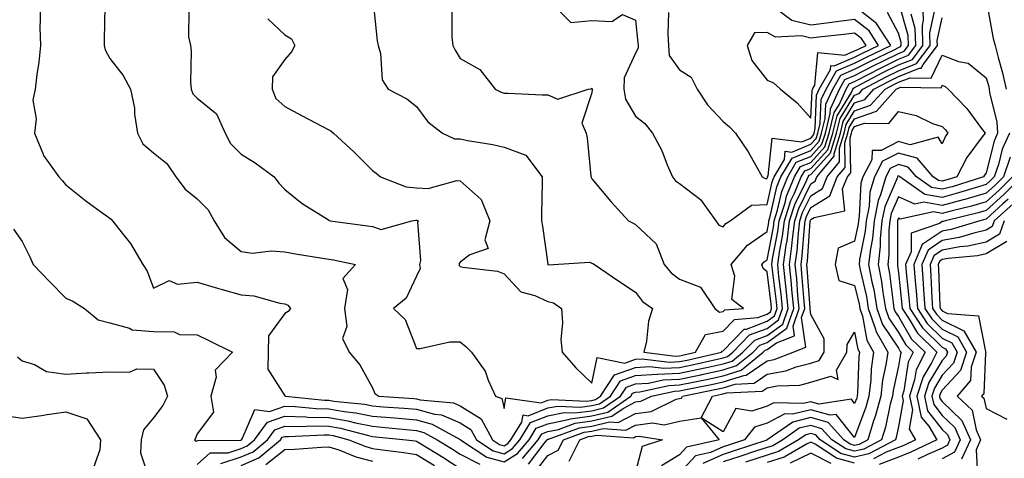
# Model space of a CAD drawing. Units: inches. Extents: x 1010723 to 1013363, y 7245098 to 7247738.
# Drawn here: x 1011298 to 1011522, y 7245588 to 7245688 of the extents above; entities that cross this region are included whole.
import ezdxf

# ---------------------------------------------------------------- set-up
doc = ezdxf.new("R2010")
doc.units = ezdxf.units.IN
doc.header["$MEASUREMENT"] = 0
doc.layers.add('Contour_10107245', color=7, linetype='Continuous', true_color=0x245687)

msp = doc.modelspace()

# ---------------------------------------------------------------- linework, layer by layer
at = {"layer": 'Contour_10107245'}
for points in [[(1011302.11, 7245691.92, 2941), (1011302.22, 7245687.75, 2941), (1011302.12, 7245685.99, 2941), (1011302.25, 7245681.92, 2941), (1011301.88, 7245678.09, 2941), (1011301.42, 7245675.29, 2941), (1011301.04, 7245671.92, 2941), (1011300.53, 7245669.44, 2941), (1011301.28, 7245665.15, 2941), (1011300.93, 7245661.92, 2941), (1011302.85, 7245657.12, 2941), (1011302.92, 7245656.79, 2941), (1011306.43, 7245651.92, 2941), (1011307.2, 7245651.07, 2941), (1011308.05, 7245650.09, 2941), (1011312.58, 7245646.45, 2941), (1011315.93, 7245644.04, 2941), (1011318.05, 7245642.49, 2941), (1011318.38, 7245642.25, 2941), (1011318.71, 7245641.92, 2941), (1011320.87, 7245639.1, 2941), (1011322.81, 7245636.68, 2941), (1011325.63, 7245631.92, 2941), (1011326.57, 7245630.44, 2941), (1011328.05, 7245626.55, 2941), (1011331.66, 7245628.31, 2941), (1011333.55, 7245627.42, 2941), (1011338.05, 7245627.89, 2941), (1011342.64, 7245626.51, 2941), (1011343.75, 7245626.22, 2941), (1011348.05, 7245625.01, 2941), (1011350.93, 7245624.8, 2941), (1011356.88, 7245623.09, 2941), (1011358.05, 7245622.97, 2941), (1011358.74, 7245622.61, 2941), (1011359.35, 7245621.92, 2941), (1011358.78, 7245621.19, 2941), (1011358.05, 7245620.72, 2941), (1011354.3, 7245615.67, 2941), (1011354.19, 7245611.92, 2941), (1011354.16, 7245608.03, 2941), (1011358.05, 7245602, 2941), (1011358.1, 7245601.97, 2941), (1011358.14, 7245601.92, 2941), (1011367.1, 7245600.97, 2941), (1011368.05, 7245600.94, 2941), (1011369.22, 7245600.75, 2941), (1011376.18, 7245600.05, 2941), (1011378.05, 7245599.68, 2941), (1011380.49, 7245599.48, 2941), (1011385.27, 7245599.14, 2941), (1011388.05, 7245598.89, 2941), (1011392.17, 7245597.8, 2941), (1011393.78, 7245597.65, 2941), (1011398.05, 7245595.83, 2941), (1011400.44, 7245594.31, 2941), (1011401.73, 7245591.92, 2941), (1011405.57, 7245589.44, 2941), (1011408.05, 7245588.73, 2941), (1011410.01, 7245589.96, 2941), (1011411.65, 7245591.92, 2941), (1011414.11, 7245595.86, 2941), (1011418.05, 7245597.4, 2941), (1011421.8, 7245598.17, 2941), (1011424.18, 7245598.05, 2941), (1011428.05, 7245598.57, 2941), (1011430.77, 7245599.2, 2941), (1011434.65, 7245601.92, 2941), (1011436, 7245603.97, 2941), (1011438.05, 7245604.7, 2941), (1011441.01, 7245604.88, 2941), (1011444.36, 7245605.61, 2941), (1011448.05, 7245605.77, 2941), (1011452.92, 7245606.79, 2941), (1011453.14, 7245606.83, 2941), (1011458.05, 7245607.9, 2941), (1011461.12, 7245608.85, 2941), (1011464.88, 7245611.92, 2941), (1011466.45, 7245613.52, 2941), (1011468.05, 7245614.13, 2941), (1011472.57, 7245617.4, 2941), (1011474.14, 7245621.92, 2941), (1011473.71, 7245626.26, 2941), (1011473.62, 7245627.49, 2941), (1011473.15, 7245631.92, 2941), (1011473.75, 7245636.22, 2941), (1011473.87, 7245637.74, 2941), (1011474.4, 7245641.92, 2941), (1011475.28, 7245644.69, 2941), (1011478.05, 7245650.31, 2941), (1011479.04, 7245650.93, 2941), (1011479.44, 7245651.92, 2941), (1011483.35, 7245656.62, 2941), (1011483.34, 7245657.21, 2941), (1011484.79, 7245661.92, 2941), (1011485.45, 7245664.52, 2941), (1011488.05, 7245668.79, 2941), (1011490.37, 7245669.6, 2941), (1011492.46, 7245671.92, 2941), (1011496.11, 7245673.86, 2941), (1011498.05, 7245674.83, 2941), (1011502.84, 7245676.71, 2941), (1011503.26, 7245676.71, 2941), (1011503.67, 7245677.54, 2941), (1011506.94, 7245681.92, 2941), (1011506.91, 7245683.06, 2941), (1011508.05, 7245688.21, 2941)], [(1011336.1, 7245689.97, 2943), (1011336.07, 7245683.9, 2943), (1011336.48, 7245681.92, 2943), (1011336.65, 7245680.52, 2943), (1011336.47, 7245673.5, 2943), (1011336.62, 7245671.92, 2943), (1011337, 7245670.87, 2943), (1011338.05, 7245669.85, 2943), (1011342.42, 7245666.3, 2943), (1011344.38, 7245661.92, 2943), (1011345.66, 7245659.53, 2943), (1011348.05, 7245657.08, 2943), (1011351.25, 7245655.12, 2943), (1011355.57, 7245651.92, 2943), (1011356.62, 7245650.49, 2943), (1011358.05, 7245649, 2943), (1011362, 7245645.87, 2943), (1011367.72, 7245642.25, 2943), (1011368.05, 7245642.03, 2943), (1011368.11, 7245641.98, 2943), (1011368.35, 7245641.92, 2943), (1011376.9, 7245640.77, 2943), (1011378.05, 7245640.56, 2943), (1011380.04, 7245639.93, 2943), (1011386.97, 7245641.92, 2943), (1011387.91, 7245642.06, 2943), (1011388.05, 7245642.05, 2943), (1011388.17, 7245642.04, 2943), (1011388.45, 7245641.92, 2943), (1011388.29, 7245641.68, 2943), (1011388.97, 7245632.84, 2943), (1011388.73, 7245631.92, 2943), (1011388.92, 7245631.05, 2943), (1011388.05, 7245629.28, 2943), (1011385.73, 7245624.24, 2943), (1011382.84, 7245621.92, 2943), (1011385.51, 7245619.38, 2943), (1011388.05, 7245612.75, 2943), (1011388.88, 7245612.75, 2943), (1011395.67, 7245614.3, 2943), (1011398.05, 7245614.3, 2943), (1011399.32, 7245613.19, 2943), (1011400.65, 7245611.92, 2943), (1011403.73, 7245607.6, 2943), (1011404.41, 7245605.56, 2943), (1011406.06, 7245601.92, 2943), (1011407.52, 7245601.39, 2943), (1011408.05, 7245599.11, 2943), (1011408.47, 7245601.5, 2943), (1011416.49, 7245600.36, 2943), (1011418.05, 7245600.96, 2943), (1011418.84, 7245601.13, 2943), (1011426.87, 7245600.74, 2943), (1011428.05, 7245600.89, 2943), (1011428.88, 7245601.09, 2943), (1011430.07, 7245601.92, 2943), (1011433.24, 7245606.73, 2943), (1011438.05, 7245608.45, 2943), (1011441.33, 7245608.64, 2943), (1011444.41, 7245608.28, 2943), (1011448.05, 7245608.42, 2943), (1011450.94, 7245609.03, 2943), (1011456.41, 7245610.28, 2943), (1011458.05, 7245610.63, 2943), (1011459.03, 7245610.94, 2943), (1011460.23, 7245611.92, 2943), (1011464.09, 7245615.88, 2943), (1011468.05, 7245617.36, 2943), (1011470.7, 7245619.27, 2943), (1011471.61, 7245621.92, 2943), (1011471.29, 7245625.16, 2943), (1011470.77, 7245629.2, 2943), (1011470.49, 7245631.92, 2943), (1011470.89, 7245634.76, 2943), (1011471.59, 7245638.38, 2943), (1011472.03, 7245641.92, 2943), (1011473.48, 7245646.49, 2943), (1011474.33, 7245648.2, 2943), (1011475.88, 7245651.92, 2943), (1011476.68, 7245653.29, 2943), (1011478.05, 7245653.85, 2943), (1011481.9, 7245658.07, 2943), (1011483.07, 7245661.92, 2943), (1011484.09, 7245665.88, 2943), (1011487.33, 7245671.2, 2943), (1011487.66, 7245671.92, 2943), (1011487.8, 7245672.17, 2943), (1011488.05, 7245672.28, 2943), (1011488.79, 7245672.66, 2943), (1011494.34, 7245675.63, 2943), (1011498.05, 7245677.46, 2943), (1011501.25, 7245678.72, 2943), (1011503.64, 7245681.92, 2943), (1011503.52, 7245686.45, 2943), (1011503.79, 7245687.66, 2943), (1011503.6, 7245691.92, 2943)], [(1011378.19, 7245691.78, 2945), (1011379.06, 7245682.93, 2945), (1011379.31, 7245681.92, 2945), (1011379.88, 7245680.09, 2945), (1011380.21, 7245674.08, 2945), (1011381.62, 7245671.92, 2945), (1011385.85, 7245669.72, 2945), (1011388.05, 7245667.96, 2945), (1011390.64, 7245664.51, 2945), (1011394, 7245661.92, 2945), (1011396.76, 7245660.63, 2945), (1011398.05, 7245660.59, 2945), (1011399.73, 7245660.24, 2945), (1011405.45, 7245659.32, 2945), (1011408.05, 7245658.73, 2945), (1011413, 7245656.87, 2945), (1011416.73, 7245651.92, 2945), (1011416.76, 7245650.63, 2945), (1011416.57, 7245643.4, 2945), (1011416.59, 7245641.92, 2945), (1011416.82, 7245640.69, 2945), (1011418, 7245631.97, 2945), (1011418.01, 7245631.92, 2945), (1011418.03, 7245631.9, 2945), (1011418.05, 7245631.89, 2945), (1011418.09, 7245631.88, 2945), (1011419.36, 7245631.92, 2945), (1011427.51, 7245632.46, 2945), (1011428.05, 7245632.25, 2945), (1011428.27, 7245632.14, 2945), (1011428.67, 7245631.92, 2945), (1011434.23, 7245628.1, 2945), (1011438.05, 7245625.61, 2945), (1011439.65, 7245623.52, 2945), (1011441.95, 7245621.92, 2945), (1011440.99, 7245618.98, 2945), (1011440.53, 7245614.4, 2945), (1011439.95, 7245611.92, 2945), (1011447.18, 7245611.05, 2945), (1011448.05, 7245611.09, 2945), (1011448.73, 7245611.24, 2945), (1011451.76, 7245611.92, 2945), (1011454.05, 7245615.92, 2945), (1011458.05, 7245616.71, 2945), (1011460.6, 7245619.37, 2945), (1011465.93, 7245619.8, 2945), (1011468.05, 7245620.59, 2945), (1011468.82, 7245621.15, 2945), (1011469.09, 7245621.92, 2945), (1011469, 7245622.87, 2945), (1011468.05, 7245630.22, 2945), (1011467.15, 7245631.02, 2945), (1011466.87, 7245631.92, 2945), (1011467.42, 7245632.55, 2945), (1011468.05, 7245633, 2945), (1011469.5, 7245640.47, 2945), (1011469.67, 7245641.92, 2945), (1011470.43, 7245644.3, 2945), (1011471.4, 7245648.57, 2945), (1011472.79, 7245651.92, 2945), (1011474.73, 7245655.24, 2945), (1011478.05, 7245656.6, 2945), (1011480.58, 7245659.39, 2945), (1011481.36, 7245661.92, 2945), (1011482.49, 7245666.36, 2945), (1011482.54, 7245667.43, 2945), (1011484.58, 7245671.92, 2945), (1011485.84, 7245674.13, 2945), (1011488.05, 7245675.06, 2945), (1011492.55, 7245677.42, 2945), (1011494.45, 7245678.32, 2945), (1011498.05, 7245680.09, 2945), (1011499.36, 7245680.61, 2945), (1011500.34, 7245681.92, 2945), (1011500.29, 7245684.16, 2945), (1011498.05, 7245691.91, 2945)], [(1011418.58, 7245691.92, 2947), (1011423.26, 7245687.13, 2947), (1011428.05, 7245687.6, 2947), (1011432.64, 7245687.33, 2947), (1011435.1, 7245688.97, 2947), (1011438.05, 7245687.67, 2947), (1011438.6, 7245682.47, 2947), (1011438.62, 7245681.92, 2947), (1011438.66, 7245681.31, 2947), (1011438.05, 7245680.11, 2947), (1011435.42, 7245674.55, 2947), (1011435.37, 7245671.92, 2947), (1011435.77, 7245669.64, 2947), (1011438.05, 7245665.74, 2947), (1011440.19, 7245664.06, 2947), (1011441.93, 7245661.92, 2947), (1011444.05, 7245657.92, 2947), (1011445.3, 7245654.67, 2947), (1011446.5, 7245651.92, 2947), (1011447.16, 7245651.03, 2947), (1011448.05, 7245650.38, 2947), (1011452.89, 7245646.76, 2947), (1011456.37, 7245641.92, 2947), (1011457.02, 7245640.89, 2947), (1011458.05, 7245640.52, 2947), (1011458.67, 7245641.3, 2947), (1011459.67, 7245641.92, 2947), (1011464.5, 7245645.47, 2947), (1011468.05, 7245645.61, 2947), (1011469.21, 7245650.76, 2947), (1011469.7, 7245651.92, 2947), (1011472.03, 7245655.9, 2947), (1011472.22, 7245657.75, 2947), (1011473.68, 7245657.55, 2947), (1011478.05, 7245659.35, 2947), (1011479.27, 7245660.7, 2947), (1011479.65, 7245661.92, 2947), (1011480.2, 7245664.07, 2947), (1011480.43, 7245669.54, 2947), (1011481.52, 7245671.92, 2947), (1011483.89, 7245676.08, 2947), (1011488.05, 7245677.86, 2947), (1011490.73, 7245679.24, 2947), (1011496.32, 7245681.92, 2947), (1011493.04, 7245686.91, 2947), (1011488.05, 7245690.9, 2947)], [(1011518.1, 7245691.87, 2941), (1011519.62, 7245683.49, 2941), (1011520.15, 7245681.92, 2941), (1011520.81, 7245679.16, 2941), (1011521.81, 7245675.68, 2941), (1011522.61, 7245671.92, 2941)], [(1011316.94, 7245690.81, 2942), (1011316.78, 7245683.19, 2942), (1011316.81, 7245681.92, 2942), (1011317.01, 7245680.88, 2942), (1011318.05, 7245678.89, 2942), (1011321.14, 7245675.01, 2942), (1011322.79, 7245671.92, 2942), (1011323.69, 7245667.56, 2942), (1011323.71, 7245666.26, 2942), (1011324.37, 7245661.92, 2942), (1011325.6, 7245659.47, 2942), (1011328.05, 7245657.39, 2942), (1011331.1, 7245654.97, 2942), (1011333.12, 7245651.92, 2942), (1011335.26, 7245649.13, 2942), (1011338.05, 7245646.9, 2942), (1011340.53, 7245644.4, 2942), (1011341.92, 7245641.92, 2942), (1011344.25, 7245638.12, 2942), (1011348.05, 7245634.86, 2942), (1011350.62, 7245634.49, 2942), (1011354.89, 7245635.08, 2942), (1011358.05, 7245634.8, 2942), (1011360.48, 7245634.35, 2942), (1011366.58, 7245633.39, 2942), (1011368.05, 7245633.13, 2942), (1011369.09, 7245632.96, 2942), (1011374.11, 7245631.92, 2942), (1011371.27, 7245628.7, 2942), (1011372.34, 7245626.21, 2942), (1011371.66, 7245621.92, 2942), (1011372.2, 7245617.77, 2942), (1011371.21, 7245615.08, 2942), (1011372.71, 7245611.92, 2942), (1011375.13, 7245609, 2942), (1011378.05, 7245603.77, 2942), (1011378.59, 7245602.46, 2942), (1011379.45, 7245601.92, 2942), (1011387.48, 7245601.35, 2942), (1011388.05, 7245601.3, 2942), (1011388.89, 7245601.08, 2942), (1011396.5, 7245600.37, 2942), (1011398.05, 7245599.7, 2942), (1011402.82, 7245596.69, 2942), (1011405.38, 7245591.92, 2942), (1011407.01, 7245590.88, 2942), (1011408.05, 7245590.57, 2942), (1011408.88, 7245591.09, 2942), (1011409.57, 7245591.92, 2942), (1011412.08, 7245595.95, 2942), (1011412.37, 7245597.6, 2942), (1011413.56, 7245597.43, 2942), (1011418.05, 7245599.19, 2942), (1011420.33, 7245599.64, 2942), (1011425.52, 7245599.39, 2942), (1011428.05, 7245599.73, 2942), (1011429.83, 7245600.14, 2942), (1011432.36, 7245601.92, 2942), (1011434.61, 7245605.36, 2942), (1011438.05, 7245606.58, 2942), (1011443, 7245606.87, 2942), (1011443.08, 7245606.89, 2942), (1011448.05, 7245607.1, 2942), (1011452.03, 7245607.94, 2942), (1011454.66, 7245608.53, 2942), (1011458.05, 7245609.26, 2942), (1011460.07, 7245609.9, 2942), (1011462.55, 7245611.92, 2942), (1011465.27, 7245614.7, 2942), (1011468.05, 7245615.75, 2942), (1011471.63, 7245618.34, 2942), (1011472.87, 7245621.92, 2942), (1011472.44, 7245626.31, 2942), (1011472.26, 7245627.71, 2942), (1011471.82, 7245631.92, 2942), (1011472.44, 7245636.31, 2942), (1011472.64, 7245637.33, 2942), (1011473.22, 7245641.92, 2942), (1011474.38, 7245645.59, 2942), (1011476.99, 7245650.86, 2942), (1011477.42, 7245651.92, 2942), (1011477.66, 7245652.31, 2942), (1011478.05, 7245652.48, 2942), (1011482.55, 7245657.42, 2942), (1011483.93, 7245661.92, 2942), (1011484.77, 7245665.2, 2942), (1011488.05, 7245670.58, 2942), (1011489.05, 7245670.92, 2942), (1011489.93, 7245671.92, 2942), (1011495.22, 7245674.75, 2942), (1011498.05, 7245676.14, 2942), (1011502.19, 7245677.78, 2942), (1011505.29, 7245681.92, 2942), (1011505.22, 7245684.75, 2942), (1011506.45, 7245690.32, 2942)], [(1011396.1, 7245689.97, 2946), (1011396.14, 7245683.83, 2946), (1011396.39, 7245681.92, 2946), (1011396.92, 7245680.79, 2946), (1011398.05, 7245678.94, 2946), (1011402.51, 7245676.38, 2946), (1011406.05, 7245671.92, 2946), (1011407.37, 7245671.24, 2946), (1011408.05, 7245671, 2946), (1011408.97, 7245671, 2946), (1011416.77, 7245670.64, 2946), (1011418.05, 7245670.63, 2946), (1011420.3, 7245669.67, 2946), (1011427.21, 7245671.92, 2946), (1011427.93, 7245672.04, 2946), (1011428.05, 7245672.16, 2946), (1011428.12, 7245671.99, 2946), (1011428.12, 7245671.92, 2946), (1011428.14, 7245671.83, 2946), (1011428.05, 7245671.06, 2946), (1011425.83, 7245664.14, 2946), (1011426.8, 7245661.92, 2946), (1011426.98, 7245660.85, 2946), (1011427.87, 7245652.1, 2946), (1011427.9, 7245651.92, 2946), (1011427.92, 7245651.79, 2946), (1011428.05, 7245651.49, 2946), (1011432.41, 7245646.28, 2946), (1011436.41, 7245641.92, 2946), (1011437.5, 7245641.37, 2946), (1011438.05, 7245641.08, 2946), (1011442.76, 7245636.63, 2946), (1011444.59, 7245631.92, 2946), (1011446.15, 7245630.02, 2946), (1011448.05, 7245628.57, 2946), (1011452.89, 7245626.76, 2946), (1011456.16, 7245621.92, 2946), (1011457.18, 7245621.05, 2946), (1011458.05, 7245621.22, 2946), (1011458.39, 7245621.58, 2946), (1011462.68, 7245621.92, 2946), (1011460.04, 7245623.91, 2946), (1011460.67, 7245629.3, 2946), (1011459.85, 7245631.92, 2946), (1011463.61, 7245636.36, 2946), (1011468.05, 7245639.49, 2946), (1011468.44, 7245641.53, 2946), (1011468.49, 7245641.92, 2946), (1011468.7, 7245642.57, 2946), (1011470.31, 7245649.66, 2946), (1011471.24, 7245651.92, 2946), (1011473.76, 7245656.21, 2946), (1011478.05, 7245657.97, 2946), (1011479.92, 7245660.05, 2946), (1011480.5, 7245661.92, 2946), (1011481.34, 7245665.21, 2946), (1011481.49, 7245668.48, 2946), (1011483.05, 7245671.92, 2946), (1011484.87, 7245675.1, 2946), (1011488.05, 7245676.46, 2946), (1011491.64, 7245678.33, 2946), (1011497.03, 7245680.9, 2946), (1011498.05, 7245681.4, 2946), (1011498.42, 7245681.55, 2946), (1011498.69, 7245681.92, 2946), (1011498.67, 7245682.55, 2946), (1011498.05, 7245684.72, 2946), (1011495.54, 7245689.41, 2946)], [(1011445.56, 7245689.43, 2948), (1011445.44, 7245684.53, 2948), (1011445.54, 7245681.92, 2948), (1011445.7, 7245679.57, 2948), (1011448.05, 7245676.31, 2948), (1011450.76, 7245674.63, 2948), (1011452.1, 7245671.92, 2948), (1011454.47, 7245668.34, 2948), (1011458.05, 7245664.57, 2948), (1011459.46, 7245663.33, 2948), (1011460.89, 7245661.92, 2948), (1011463.77, 7245657.64, 2948), (1011465.49, 7245654.48, 2948), (1011466.97, 7245651.92, 2948), (1011467.64, 7245651.51, 2948), (1011468.05, 7245651.52, 2948), (1011468.13, 7245651.84, 2948), (1011468.16, 7245651.92, 2948), (1011468.3, 7245652.17, 2948), (1011469.19, 7245660.78, 2948), (1011476.03, 7245659.9, 2948), (1011478.05, 7245660.73, 2948), (1011478.62, 7245661.35, 2948), (1011478.79, 7245661.92, 2948), (1011479.05, 7245662.92, 2948), (1011479.38, 7245670.59, 2948), (1011479.98, 7245671.92, 2948), (1011482.56, 7245676.43, 2948), (1011482.64, 7245677.33, 2948), (1011483.38, 7245677.25, 2948), (1011488.05, 7245679.24, 2948), (1011489.81, 7245680.16, 2948), (1011493.49, 7245681.92, 2948), (1011491.33, 7245685.2, 2948), (1011488.05, 7245687.83, 2948), (1011483.33, 7245687.2, 2948), (1011482.84, 7245687.13, 2948), (1011478.05, 7245686.52, 2948), (1011473.72, 7245687.59, 2948), (1011468.75, 7245691.22, 2948)], [(1011354.13, 7245688, 2944), (1011358.05, 7245684.35, 2944), (1011359.56, 7245683.43, 2944), (1011360.31, 7245681.92, 2944), (1011359.52, 7245680.45, 2944), (1011358.05, 7245678.72, 2944), (1011355.2, 7245674.77, 2944), (1011355.11, 7245671.92, 2944), (1011355.96, 7245669.83, 2944), (1011358.05, 7245667.98, 2944), (1011362, 7245665.87, 2944), (1011366.46, 7245663.51, 2944), (1011368.05, 7245662.67, 2944), (1011368.54, 7245662.41, 2944), (1011369.13, 7245661.92, 2944), (1011373.78, 7245657.65, 2944), (1011378.05, 7245653.39, 2944), (1011378.89, 7245652.76, 2944), (1011379.84, 7245651.92, 2944), (1011385.74, 7245649.61, 2944), (1011388.05, 7245649.38, 2944), (1011390.73, 7245649.24, 2944), (1011397.25, 7245651.12, 2944), (1011398.05, 7245651.03, 2944), (1011402.85, 7245646.72, 2944), (1011404.78, 7245641.92, 2944), (1011403.67, 7245637.54, 2944), (1011404.41, 7245635.56, 2944), (1011400.26, 7245634.13, 2944), (1011398.05, 7245632.44, 2944), (1011397.83, 7245632.14, 2944), (1011397.77, 7245631.92, 2944), (1011397.82, 7245631.69, 2944), (1011398.05, 7245631.5, 2944), (1011398.62, 7245631.35, 2944), (1011406.53, 7245630.4, 2944), (1011408.05, 7245629.82, 2944), (1011411.84, 7245625.71, 2944), (1011415.09, 7245624.88, 2944), (1011418.05, 7245623.49, 2944), (1011419.32, 7245623.19, 2944), (1011421.13, 7245621.92, 2944), (1011421.37, 7245618.6, 2944), (1011420.98, 7245614.85, 2944), (1011421.29, 7245611.92, 2944), (1011424.45, 7245608.32, 2944), (1011428.05, 7245604.89, 2944), (1011429.27, 7245610.7, 2944), (1011435.57, 7245609.44, 2944), (1011438.05, 7245610.32, 2944), (1011439.55, 7245610.42, 2944), (1011445.79, 7245609.66, 2944), (1011448.05, 7245609.76, 2944), (1011449.84, 7245610.13, 2944), (1011457.68, 7245611.92, 2944), (1011457.82, 7245612.15, 2944), (1011458.05, 7245612.2, 2944), (1011462.8, 7245617.17, 2944), (1011463.34, 7245617.21, 2944), (1011468.05, 7245618.98, 2944), (1011469.76, 7245620.21, 2944), (1011470.35, 7245621.92, 2944), (1011470.14, 7245624.01, 2944), (1011469.29, 7245630.68, 2944), (1011469.15, 7245631.92, 2944), (1011469.34, 7245633.21, 2944), (1011470.54, 7245639.43, 2944), (1011470.85, 7245641.92, 2944), (1011472.16, 7245646.03, 2944), (1011472.48, 7245647.49, 2944), (1011474.34, 7245651.92, 2944), (1011475.71, 7245654.26, 2944), (1011478.05, 7245655.23, 2944), (1011481.23, 7245658.74, 2944), (1011482.22, 7245661.92, 2944), (1011483.4, 7245666.57, 2944), (1011484.51, 7245668.38, 2944), (1011486.13, 7245671.92, 2944), (1011486.82, 7245673.15, 2944), (1011488.05, 7245673.67, 2944), (1011491.71, 7245675.58, 2944), (1011493.46, 7245676.51, 2944), (1011498.05, 7245678.78, 2944), (1011500.31, 7245679.66, 2944), (1011502, 7245681.92, 2944), (1011501.89, 7245685.76, 2944), (1011500.95, 7245689.02, 2944)], [(1011296.1, 7245639.97, 2940), (1011298.05, 7245637.15, 2940), (1011299.84, 7245633.71, 2940), (1011300.59, 7245631.92, 2940), (1011304.22, 7245628.09, 2940), (1011308.05, 7245624.21, 2940), (1011309.67, 7245623.54, 2940), (1011312.34, 7245621.92, 2940), (1011315.45, 7245619.32, 2940), (1011318.05, 7245618.58, 2940), (1011322.57, 7245617.4, 2940), (1011323.15, 7245617.02, 2940), (1011328.05, 7245616.62, 2940), (1011332.73, 7245616.6, 2940), (1011334.02, 7245615.95, 2940), (1011338.05, 7245615.89, 2940), (1011340.7, 7245614.57, 2940), (1011346.07, 7245611.92, 2940), (1011342.14, 7245607.83, 2940), (1011342.34, 7245606.21, 2940), (1011341.15, 7245601.92, 2940), (1011341.71, 7245598.26, 2940), (1011338.05, 7245593.29, 2940), (1011337.66, 7245592.31, 2940), (1011337.38, 7245591.92, 2940), (1011337.78, 7245591.65, 2940), (1011338.05, 7245591.66, 2940), (1011338.19, 7245591.78, 2940), (1011347.99, 7245591.86, 2940), (1011348.05, 7245591.88, 2940), (1011348.08, 7245591.89, 2940), (1011348.11, 7245591.92, 2940), (1011348.29, 7245592.16, 2940), (1011351.16, 7245598.81, 2940), (1011354.51, 7245598.38, 2940), (1011358.05, 7245599.63, 2940), (1011360.41, 7245599.56, 2940), (1011365.18, 7245599.05, 2940), (1011368.05, 7245598.97, 2940), (1011371.59, 7245598.38, 2940), (1011374.24, 7245598.11, 2940), (1011378.05, 7245597.35, 2940), (1011383.04, 7245596.93, 2940), (1011383.06, 7245596.93, 2940), (1011388.05, 7245596.49, 2940), (1011391.66, 7245595.53, 2940), (1011398, 7245591.97, 2940), (1011398.07, 7245591.94, 2940), (1011398.08, 7245591.92, 2940), (1011404.13, 7245588, 2940), (1011408.05, 7245586.88, 2940), (1011411.15, 7245588.82, 2940), (1011413.74, 7245591.92, 2940), (1011415.39, 7245594.58, 2940), (1011418.05, 7245595.61, 2940), (1011422.69, 7245596.56, 2940), (1011423.22, 7245596.75, 2940), (1011428.05, 7245597.4, 2940), (1011431.72, 7245598.25, 2940), (1011436.94, 7245601.92, 2940), (1011437.38, 7245602.59, 2940), (1011438.05, 7245602.83, 2940), (1011439.02, 7245602.89, 2940), (1011445.64, 7245604.33, 2940), (1011448.05, 7245604.44, 2940), (1011451.23, 7245605.1, 2940), (1011454.26, 7245605.71, 2940), (1011458.05, 7245606.53, 2940), (1011462.16, 7245607.81, 2940), (1011467.2, 7245611.92, 2940), (1011467.62, 7245612.35, 2940), (1011468.05, 7245612.52, 2940), (1011470.21, 7245614.08, 2940), (1011474.32, 7245615.65, 2940), (1011473.99, 7245617.86, 2940), (1011475.4, 7245621.92, 2940), (1011475.11, 7245624.86, 2940), (1011474.82, 7245628.69, 2940), (1011474.49, 7245631.92, 2940), (1011474.92, 7245635.05, 2940), (1011475.22, 7245639.09, 2940), (1011475.57, 7245641.92, 2940), (1011476.17, 7245643.8, 2940), (1011478.05, 7245647.6, 2940), (1011480.7, 7245649.27, 2940), (1011481.76, 7245651.92, 2940), (1011484.61, 7245655.36, 2940), (1011484.57, 7245658.44, 2940), (1011485.64, 7245661.92, 2940), (1011486.13, 7245663.84, 2940), (1011488.05, 7245666.98, 2940), (1011491.7, 7245668.27, 2940), (1011494.99, 7245671.92, 2940), (1011496.99, 7245672.98, 2940), (1011498.05, 7245673.51, 2940), (1011500.68, 7245674.55, 2940), (1011505.51, 7245674.46, 2940), (1011508.05, 7245679.68, 2940), (1011511.72, 7245678.25, 2940), (1011513.97, 7245677.84, 2940), (1011518.05, 7245674.54, 2940), (1011518.64, 7245672.51, 2940), (1011518.75, 7245671.92, 2940), (1011518.83, 7245671.14, 2940), (1011520.52, 7245664.39, 2940), (1011520.68, 7245661.92, 2940), (1011519.87, 7245660.1, 2940), (1011518.05, 7245652.85, 2940), (1011517.65, 7245652.32, 2940), (1011517.44, 7245651.92, 2940), (1011510.29, 7245649.68, 2940), (1011508.05, 7245649.08, 2940), (1011505.62, 7245649.49, 2940), (1011502.16, 7245651.92, 2940), (1011500.28, 7245654.15, 2940), (1011498.05, 7245654.73, 2940), (1011496.17, 7245653.8, 2940), (1011495.2, 7245651.92, 2940), (1011493.98, 7245647.85, 2940), (1011493.42, 7245646.55, 2940), (1011492.47, 7245641.92, 2940), (1011492.11, 7245637.86, 2940), (1011491.64, 7245635.51, 2940), (1011491.24, 7245631.92, 2940), (1011491.99, 7245627.98, 2940), (1011492.39, 7245626.26, 2940), (1011493.12, 7245621.92, 2940), (1011494.38, 7245618.25, 2940), (1011498.05, 7245612.8, 2940), (1011498.37, 7245612.24, 2940), (1011498.7, 7245611.92, 2940), (1011498.49, 7245611.48, 2940), (1011498.05, 7245608.74, 2940), (1011496.81, 7245603.16, 2940), (1011496.66, 7245601.92, 2940), (1011496.17, 7245600.04, 2940), (1011495.12, 7245594.85, 2940), (1011494.2, 7245591.92, 2940), (1011490.17, 7245589.8, 2940), (1011488.05, 7245589.32, 2940), (1011486, 7245589.87, 2940), (1011482.88, 7245591.92, 2940), (1011480.58, 7245594.45, 2940), (1011478.05, 7245595.18, 2940), (1011475.42, 7245594.55, 2940), (1011471.65, 7245591.92, 2940), (1011469.38, 7245590.59, 2940), (1011468.05, 7245590.17, 2940), (1011465.44, 7245589.31, 2940), (1011461.84, 7245588.13, 2940), (1011458.05, 7245586.88, 2940)], [(1011412.28, 7245587.69, 2939), (1011415.82, 7245591.92, 2939), (1011416.68, 7245593.29, 2939), (1011418.05, 7245593.82, 2939), (1011420.44, 7245594.31, 2939), (1011424.24, 7245595.73, 2939), (1011428.05, 7245596.24, 2939), (1011432.67, 7245597.3, 2939), (1011435.24, 7245599.11, 2939), (1011438.05, 7245600.56, 2939), (1011439.25, 7245600.72, 2939), (1011441.71, 7245601.92, 2939), (1011446.91, 7245603.06, 2939), (1011448.05, 7245603.11, 2939), (1011449.55, 7245603.42, 2939), (1011455.39, 7245604.58, 2939), (1011458.05, 7245605.15, 2939), (1011462.75, 7245606.62, 2939), (1011463.32, 7245606.65, 2939), (1011468.05, 7245609.97, 2939), (1011469.71, 7245610.26, 2939), (1011474.04, 7245611.92, 2939), (1011476.94, 7245613.03, 2939), (1011475.93, 7245619.8, 2939), (1011476.67, 7245621.92, 2939), (1011476.52, 7245623.45, 2939), (1011476.03, 7245629.9, 2939), (1011475.81, 7245631.92, 2939), (1011476.09, 7245633.88, 2939), (1011476.57, 7245640.44, 2939), (1011476.75, 7245641.92, 2939), (1011477.06, 7245642.91, 2939), (1011478.05, 7245644.9, 2939), (1011482.36, 7245647.61, 2939), (1011484.09, 7245651.92, 2939), (1011485.88, 7245654.09, 2939), (1011485.81, 7245659.68, 2939), (1011486.5, 7245661.92, 2939), (1011486.81, 7245663.16, 2939), (1011488.05, 7245665.18, 2939), (1011493.04, 7245666.93, 2939), (1011497.52, 7245671.92, 2939), (1011497.86, 7245672.11, 2939), (1011498.05, 7245672.19, 2939), (1011498.5, 7245672.37, 2939), (1011507.76, 7245672.21, 2939), (1011508.05, 7245672.81, 2939), (1011508.68, 7245672.55, 2939), (1011509.42, 7245671.92, 2939), (1011513.64, 7245667.51, 2939), (1011516.98, 7245662.99, 2939), (1011517.8, 7245661.92, 2939), (1011517.18, 7245661.05, 2939), (1011513.62, 7245656.35, 2939), (1011511.37, 7245651.92, 2939), (1011508.84, 7245651.13, 2939), (1011508.05, 7245650.91, 2939), (1011507.19, 7245651.06, 2939), (1011505.97, 7245651.92, 2939), (1011502.34, 7245656.21, 2939), (1011498.05, 7245657.34, 2939), (1011494.44, 7245655.53, 2939), (1011492.56, 7245651.92, 2939), (1011491.52, 7245648.45, 2939), (1011491.36, 7245645.23, 2939), (1011490.69, 7245641.92, 2939), (1011490.46, 7245639.51, 2939), (1011489.18, 7245633.05, 2939), (1011489.06, 7245631.92, 2939), (1011489.29, 7245630.68, 2939), (1011490.72, 7245624.59, 2939), (1011491.17, 7245621.92, 2939), (1011492.79, 7245617.18, 2939), (1011492.87, 7245616.74, 2939), (1011495.6, 7245611.92, 2939), (1011495.2, 7245609.07, 2939), (1011494.42, 7245605.55, 2939), (1011493.99, 7245601.92, 2939), (1011492.75, 7245597.22, 2939), (1011492.38, 7245596.25, 2939), (1011491.02, 7245591.92, 2939), (1011489.08, 7245590.89, 2939), (1011488.05, 7245590.67, 2939), (1011487.06, 7245590.93, 2939), (1011485.56, 7245591.92, 2939), (1011481.98, 7245595.85, 2939), (1011478.05, 7245597, 2939), (1011473.98, 7245595.99, 2939), (1011468.12, 7245591.92, 2939), (1011468.05, 7245591.89, 2939), (1011468, 7245591.87, 2939), (1011460.54, 7245589.43, 2939), (1011458.05, 7245588.61, 2939), (1011453.44, 7245586.53, 2939)], [(1011413.59, 7245586.38, 2938), (1011417.19, 7245591.06, 2938), (1011417.91, 7245591.92, 2938), (1011417.96, 7245592.01, 2938), (1011418.05, 7245592.04, 2938), (1011418.2, 7245592.07, 2938), (1011425.27, 7245594.7, 2938), (1011428.05, 7245595.07, 2938), (1011432.14, 7245596.01, 2938), (1011434.09, 7245595.88, 2938), (1011438.05, 7245597.94, 2938), (1011441.59, 7245598.38, 2938), (1011447.31, 7245601.18, 2938), (1011448.05, 7245601.36, 2938), (1011448.54, 7245601.43, 2938), (1011448.78, 7245601.92, 2938), (1011456.52, 7245603.45, 2938), (1011458.05, 7245603.79, 2938), (1011460.76, 7245604.63, 2938), (1011465.14, 7245604.83, 2938), (1011468.05, 7245606.87, 2938), (1011472.32, 7245607.65, 2938), (1011474.68, 7245608.55, 2938), (1011478.05, 7245609.42, 2938), (1011479.96, 7245610.01, 2938), (1011481.06, 7245611.92, 2938), (1011481.12, 7245614.99, 2938), (1011478.05, 7245620.54, 2938), (1011477.87, 7245621.74, 2938), (1011477.93, 7245621.92, 2938), (1011477.92, 7245622.05, 2938), (1011477.23, 7245631.1, 2938), (1011477.14, 7245631.92, 2938), (1011477.26, 7245632.71, 2938), (1011477.91, 7245641.78, 2938), (1011477.93, 7245641.92, 2938), (1011477.96, 7245642.01, 2938), (1011478.05, 7245642.19, 2938), (1011478.78, 7245642.65, 2938), (1011485.81, 7245644.16, 2938), (1011485.3, 7245649.17, 2938), (1011486.4, 7245651.92, 2938), (1011487.15, 7245652.82, 2938), (1011487.04, 7245660.91, 2938), (1011487.36, 7245661.92, 2938), (1011487.49, 7245662.48, 2938), (1011488.05, 7245663.38, 2938), (1011490.31, 7245664.18, 2938), (1011495.88, 7245664.09, 2938), (1011498.05, 7245666.8, 2938), (1011502.05, 7245665.92, 2938), (1011505.84, 7245664.13, 2938), (1011508.05, 7245663.38, 2938), (1011508.76, 7245662.63, 2938), (1011509.32, 7245661.92, 2938), (1011508.79, 7245661.18, 2938), (1011508.05, 7245659.44, 2938), (1011507.12, 7245660.99, 2938), (1011500.73, 7245659.24, 2938), (1011498.05, 7245659.95, 2938), (1011494.09, 7245657.96, 2938), (1011492.06, 7245657.91, 2938), (1011491.95, 7245655.82, 2938), (1011489.92, 7245651.92, 2938), (1011489.49, 7245650.48, 2938), (1011489.1, 7245642.97, 2938), (1011488.89, 7245641.92, 2938), (1011488.82, 7245641.15, 2938), (1011488.05, 7245637.27, 2938), (1011484.29, 7245635.68, 2938), (1011483.63, 7245631.92, 2938), (1011484.43, 7245628.3, 2938), (1011488.05, 7245627.15, 2938), (1011489.05, 7245622.92, 2938), (1011489.21, 7245621.92, 2938), (1011489.82, 7245620.15, 2938), (1011490.81, 7245614.68, 2938), (1011492.38, 7245611.92, 2938), (1011491.84, 7245608.13, 2938), (1011491.75, 7245605.62, 2938), (1011491.31, 7245601.92, 2938), (1011490.63, 7245599.34, 2938), (1011488.05, 7245592.46, 2938), (1011483.85, 7245597.72, 2938), (1011482.45, 7245597.52, 2938), (1011478.05, 7245598.8, 2938), (1011473.93, 7245597.8, 2938), (1011472.12, 7245597.85, 2938), (1011468.05, 7245595.72, 2938), (1011465.18, 7245594.79, 2938), (1011462.89, 7245591.92, 2938), (1011459.24, 7245590.73, 2938), (1011458.05, 7245590.33, 2938), (1011455.17, 7245589.04, 2938), (1011451.7, 7245588.27, 2938), (1011448.05, 7245584.3, 2938)], [(1011523.38, 7245661.92, 2941), (1011521.74, 7245658.23, 2941), (1011520.87, 7245654.74, 2941), (1011519.92, 7245651.92, 2941), (1011518.98, 7245650.99, 2941), (1011518.05, 7245650.15, 2941), (1011515.56, 7245649.43, 2941), (1011511.73, 7245648.24, 2941), (1011508.05, 7245647.24, 2941), (1011504.05, 7245647.92, 2941), (1011498.35, 7245651.92, 2941), (1011498.22, 7245652.09, 2941), (1011498.05, 7245652.13, 2941), (1011497.91, 7245652.06, 2941), (1011497.84, 7245651.92, 2941), (1011497.75, 7245651.62, 2941), (1011494.91, 7245645.06, 2941), (1011494.27, 7245641.92, 2941), (1011493.89, 7245637.76, 2941), (1011493.89, 7245636.08, 2941), (1011493.43, 7245631.92, 2941), (1011494.16, 7245628.03, 2941), (1011494.47, 7245625.5, 2941), (1011495.07, 7245621.92, 2941), (1011495.83, 7245619.7, 2941), (1011498.05, 7245616.41, 2941), (1011499.71, 7245613.58, 2941), (1011501.41, 7245611.92, 2941), (1011500.29, 7245609.68, 2941), (1011499.25, 7245603.12, 2941), (1011498.87, 7245601.92, 2941), (1011499.09, 7245600.88, 2941), (1011498.05, 7245594.94, 2941), (1011497.54, 7245592.43, 2941), (1011497.39, 7245591.92, 2941), (1011491.26, 7245588.71, 2941), (1011488.05, 7245587.97, 2941), (1011484.93, 7245588.8, 2941), (1011480.21, 7245591.92, 2941), (1011479.17, 7245593.04, 2941), (1011478.05, 7245593.38, 2941), (1011476.88, 7245593.09, 2941), (1011475.2, 7245591.92, 2941), (1011470.68, 7245589.29, 2941), (1011468.05, 7245588.45, 2941), (1011463.14, 7245586.83, 2941)], [(1011523.52, 7245656.45, 2942), (1011521.99, 7245651.92, 2942), (1011520.01, 7245649.96, 2942), (1011518.05, 7245648.19, 2942), (1011513.19, 7245646.78, 2942), (1011512.83, 7245646.7, 2942), (1011508.05, 7245645.42, 2942), (1011503.85, 7245646.12, 2942), (1011501.81, 7245645.68, 2942), (1011498.05, 7245647.39, 2942), (1011496.4, 7245643.57, 2942), (1011496.07, 7245641.92, 2942), (1011495.86, 7245639.73, 2942), (1011495.86, 7245634.11, 2942), (1011495.62, 7245631.92, 2942), (1011496, 7245629.87, 2942), (1011496.82, 7245623.15, 2942), (1011497.02, 7245621.92, 2942), (1011497.29, 7245621.16, 2942), (1011498.05, 7245620.03, 2942), (1011501.04, 7245614.91, 2942), (1011504.11, 7245611.92, 2942), (1011502.09, 7245607.88, 2942), (1011501.73, 7245605.6, 2942), (1011500.57, 7245601.92, 2942), (1011501.23, 7245598.74, 2942), (1011500.47, 7245594.34, 2942), (1011501.93, 7245591.92, 2942), (1011499.3, 7245590.67, 2942), (1011498.05, 7245590.17, 2942), (1011495.26, 7245589.13, 2942), (1011492.37, 7245587.6, 2942)], [(1011524.05, 7245651.92, 2943), (1011521.05, 7245648.92, 2943), (1011518.05, 7245646.22, 2943), (1011514.71, 7245645.26, 2943), (1011510.32, 7245644.19, 2943), (1011508.05, 7245643.58, 2943), (1011506.06, 7245643.91, 2943), (1011498.42, 7245642.29, 2943), (1011498.05, 7245642.46, 2943), (1011497.88, 7245642.09, 2943), (1011497.85, 7245641.92, 2943), (1011497.84, 7245641.71, 2943), (1011497.84, 7245632.13, 2943), (1011497.81, 7245631.92, 2943), (1011497.84, 7245631.71, 2943), (1011498.05, 7245630.03, 2943), (1011498.82, 7245622.69, 2943), (1011498.88, 7245621.92, 2943), (1011500.48, 7245619.49, 2943), (1011502.38, 7245616.25, 2943), (1011506.82, 7245611.92, 2943), (1011505.59, 7245609.46, 2943), (1011503.66, 7245606.31, 2943), (1011502.27, 7245601.92, 2943), (1011503.26, 7245597.13, 2943), (1011504.96, 7245595.01, 2943), (1011506.82, 7245591.92, 2943), (1011500.88, 7245589.09, 2943), (1011498.05, 7245587.96, 2943), (1011493.65, 7245586.32, 2943)], [(1011526.12, 7245651.92, 2944), (1011522.07, 7245647.9, 2944), (1011518.05, 7245644.25, 2944), (1011516.23, 7245643.74, 2944), (1011508.8, 7245641.92, 2944), (1011508.23, 7245641.74, 2944), (1011508.05, 7245641.71, 2944), (1011507.41, 7245641.28, 2944), (1011500.92, 7245639.05, 2944), (1011500.92, 7245634.79, 2944), (1011499.69, 7245631.92, 2944), (1011499.83, 7245630.14, 2944), (1011500.44, 7245624.31, 2944), (1011500.62, 7245621.92, 2944), (1011503.57, 7245617.44, 2944), (1011508.05, 7245613.05, 2944), (1011508.8, 7245612.67, 2944), (1011509.24, 7245611.92, 2944), (1011508.94, 7245611.03, 2944), (1011508.05, 7245610.06, 2944), (1011504.94, 7245605.03, 2944), (1011503.97, 7245601.92, 2944), (1011504.68, 7245598.55, 2944), (1011508.05, 7245594.29, 2944), (1011509.26, 7245593.13, 2944), (1011509.8, 7245591.92, 2944), (1011509.25, 7245590.72, 2944), (1011508.05, 7245590.06, 2944), (1011504.7, 7245588.57, 2944), (1011502.46, 7245587.51, 2944)], [(1011523.11, 7245646.86, 2945), (1011521.89, 7245645.76, 2945), (1011518.05, 7245642.29, 2945), (1011517.76, 7245642.21, 2945), (1011516.58, 7245641.92, 2945), (1011510.06, 7245639.91, 2945), (1011508.05, 7245639.54, 2945), (1011503.49, 7245636.48, 2945), (1011501.55, 7245631.92, 2945), (1011501.83, 7245628.14, 2945), (1011502.06, 7245625.93, 2945), (1011502.36, 7245621.92, 2945), (1011504.61, 7245618.48, 2945), (1011508.05, 7245615.12, 2945), (1011510.19, 7245614.06, 2945), (1011511.43, 7245611.92, 2945), (1011510.57, 7245609.4, 2945), (1011508.05, 7245606.68, 2945), (1011506.24, 7245603.73, 2945), (1011505.68, 7245601.92, 2945), (1011506.09, 7245599.96, 2945), (1011508.05, 7245597.48, 2945), (1011510.88, 7245594.75, 2945), (1011512.13, 7245591.92, 2945), (1011510.85, 7245589.12, 2945), (1011508.05, 7245587.59, 2945)], [(1011524.2, 7245645.77, 2946), (1011519.91, 7245641.92, 2946), (1011519.41, 7245640.56, 2946), (1011518.05, 7245639.73, 2946), (1011515.23, 7245639.1, 2946), (1011511.9, 7245638.07, 2946), (1011508.05, 7245637.37, 2946), (1011504.79, 7245635.18, 2946), (1011503.39, 7245631.92, 2946), (1011503.72, 7245627.59, 2946), (1011503.78, 7245626.19, 2946), (1011504.09, 7245621.92, 2946), (1011505.67, 7245619.54, 2946), (1011508.05, 7245617.19, 2946), (1011511.58, 7245615.45, 2946), (1011513.61, 7245611.92, 2946), (1011512.21, 7245607.76, 2946), (1011508.05, 7245603.28, 2946), (1011507.53, 7245602.44, 2946), (1011507.38, 7245601.92, 2946), (1011507.49, 7245601.36, 2946), (1011508.05, 7245600.65, 2946), (1011512.49, 7245596.36, 2946), (1011514.47, 7245591.92, 2946), (1011512.45, 7245587.52, 2946)], [(1011522.2, 7245641.92, 2947), (1011521.09, 7245638.88, 2947), (1011518.05, 7245637.04, 2947), (1011513.87, 7245636.1, 2947), (1011512.06, 7245635.93, 2947), (1011508.05, 7245635.2, 2947), (1011506.09, 7245633.88, 2947), (1011505.25, 7245631.92, 2947), (1011505.44, 7245629.31, 2947), (1011505.66, 7245624.31, 2947), (1011505.82, 7245621.92, 2947), (1011506.71, 7245620.58, 2947), (1011508.05, 7245619.26, 2947), (1011512.96, 7245616.83, 2947), (1011515.79, 7245611.92, 2947), (1011514.64, 7245608.51, 2947), (1011514.5, 7245605.47, 2947), (1011511.42, 7245601.92, 2947), (1011514.84, 7245598.71, 2947), (1011515.8, 7245594.17, 2947), (1011516.8, 7245591.92, 2947), (1011515.76, 7245589.63, 2947), (1011516.11, 7245583.86, 2947)], [(1011522.77, 7245637.2, 2948), (1011518.05, 7245634.33, 2948), (1011516.08, 7245633.89, 2948), (1011509.42, 7245633.29, 2948), (1011508.05, 7245633.03, 2948), (1011507.39, 7245632.58, 2948), (1011507.09, 7245631.92, 2948), (1011507.16, 7245631.03, 2948), (1011507.52, 7245622.45, 2948), (1011507.56, 7245621.92, 2948), (1011507.76, 7245621.63, 2948), (1011508.05, 7245621.34, 2948), (1011509.2, 7245620.77, 2948), (1011516.34, 7245620.21, 2948), (1011517.88, 7245612.09, 2948), (1011517.98, 7245611.92, 2948), (1011517.94, 7245611.81, 2948), (1011517.5, 7245602.47, 2948), (1011517.02, 7245601.92, 2948), (1011517.55, 7245601.42, 2948), (1011518.05, 7245599.09, 2948), (1011522.8, 7245596.67, 2948)], [(1011415.24, 7245584.73, 2937), (1011418.05, 7245588.37, 2937), (1011420.39, 7245589.58, 2937), (1011421.59, 7245591.92, 2937), (1011426.29, 7245593.68, 2937), (1011428.05, 7245593.91, 2937), (1011430.64, 7245594.51, 2937), (1011435.82, 7245594.15, 2937), (1011438.05, 7245595.3, 2937), (1011441.91, 7245595.78, 2937), (1011444.62, 7245595.35, 2937), (1011448.05, 7245596.19, 2937), (1011453.05, 7245596.92, 2937), (1011455.59, 7245601.92, 2937), (1011457.64, 7245602.33, 2937), (1011458.05, 7245602.42, 2937), (1011458.77, 7245602.64, 2937), (1011466.96, 7245603.01, 2937), (1011468.05, 7245603.79, 2937), (1011470.34, 7245604.21, 2937), (1011475.55, 7245604.42, 2937), (1011478.05, 7245605.06, 2937), (1011482.59, 7245606.46, 2937), (1011484.31, 7245605.66, 2937), (1011483.94, 7245607.81, 2937), (1011486.27, 7245611.92, 2937), (1011486.31, 7245613.66, 2937), (1011488.05, 7245616.46, 2937), (1011488.75, 7245612.62, 2937), (1011489.14, 7245611.92, 2937), (1011489.01, 7245610.96, 2937), (1011488.71, 7245602.58, 2937), (1011488.64, 7245601.92, 2937), (1011488.51, 7245601.46, 2937), (1011488.05, 7245600.22, 2937), (1011487.3, 7245601.17, 2937), (1011479.9, 7245600.07, 2937), (1011478.05, 7245600.61, 2937), (1011476.32, 7245600.19, 2937), (1011469.58, 7245600.39, 2937), (1011468.05, 7245599.59, 2937), (1011464.61, 7245598.48, 2937), (1011460.9, 7245599.07, 2937), (1011458.05, 7245593.72, 2937), (1011453.05, 7245596.92, 2937), (1011457.17, 7245591.92, 2937), (1011449.7, 7245590.27, 2937), (1011448.05, 7245588.47, 2937), (1011443.98, 7245585.99, 2937)], [(1011297.01, 7245610.88, 2939), (1011298.05, 7245609.98, 2939), (1011300.86, 7245609.11, 2939), (1011303.63, 7245607.5, 2939), (1011308.05, 7245606.91, 2939), (1011312.78, 7245607.19, 2939), (1011313.32, 7245607.19, 2939), (1011318.05, 7245607.45, 2939), (1011322.57, 7245607.4, 2939), (1011324.28, 7245608.15, 2939), (1011328.05, 7245608.02, 2939), (1011330.52, 7245604.39, 2939), (1011331.26, 7245601.92, 2939), (1011330.2, 7245599.77, 2939), (1011328.05, 7245596.98, 2939), (1011325.8, 7245594.17, 2939), (1011325.2, 7245591.92, 2939), (1011325.07, 7245588.94, 2939), (1011327.13, 7245582.84, 2939)], [(1011293.69, 7245597.56, 2938), (1011298.05, 7245596.88, 2938), (1011302.53, 7245597.44, 2938), (1011303.82, 7245597.69, 2938), (1011308.05, 7245598.29, 2938), (1011312.86, 7245596.73, 2938), (1011315.98, 7245591.92, 2938), (1011315.8, 7245589.67, 2938), (1011314.35, 7245585.62, 2938)], [(1011338.05, 7245586.26, 2939), (1011341.01, 7245588.96, 2939), (1011345.12, 7245588.99, 2939), (1011348.05, 7245589.95, 2939), (1011349.43, 7245590.54, 2939), (1011351.08, 7245591.92, 2939), (1011354.05, 7245595.92, 2939), (1011358.05, 7245597.33, 2939), (1011362.8, 7245597.17, 2939), (1011363.26, 7245597.13, 2939), (1011368.05, 7245597, 2939), (1011372.4, 7245596.27, 2939), (1011374.18, 7245595.79, 2939), (1011378.05, 7245595.02, 2939), (1011380.9, 7245594.77, 2939), (1011385.68, 7245594.29, 2939), (1011388.05, 7245594.09, 2939), (1011389.76, 7245593.63, 2939), (1011392.81, 7245591.92, 2939), (1011396.09, 7245589.96, 2939), (1011398.05, 7245588.67, 2939), (1011402.52, 7245586.39, 2939)], [(1011343.45, 7245586.52, 2938), (1011348.05, 7245588.02, 2938), (1011350.77, 7245589.2, 2938), (1011354.05, 7245591.92, 2938), (1011355.76, 7245594.21, 2938), (1011358.05, 7245595.03, 2938), (1011361.06, 7245594.93, 2938), (1011364.86, 7245595.11, 2938), (1011368.05, 7245595.03, 2938), (1011370.71, 7245594.58, 2938), (1011377.09, 7245592.88, 2938), (1011378.05, 7245592.68, 2938), (1011378.75, 7245592.62, 2938), (1011385.74, 7245591.92, 2938), (1011387.79, 7245591.66, 2938), (1011388.05, 7245591.62, 2938), (1011388.82, 7245591.15, 2938), (1011394.11, 7245587.98, 2938), (1011398.05, 7245585.39, 2938)], [(1011348.05, 7245586.09, 2937), (1011352.12, 7245587.85, 2937), (1011357.01, 7245591.92, 2937), (1011357.45, 7245592.52, 2937), (1011358.05, 7245592.72, 2937), (1011358.83, 7245592.7, 2937), (1011366.89, 7245593.08, 2937), (1011368.05, 7245593.05, 2937), (1011369.02, 7245592.89, 2937), (1011372.65, 7245591.92, 2937), (1011376.5, 7245590.37, 2937), (1011378.05, 7245589.98, 2937), (1011380.34, 7245589.63, 2937), (1011385.16, 7245589.03, 2937), (1011388.05, 7245588.57, 2937), (1011392.18, 7245586.05, 2937)], [(1011422.9, 7245587.07, 2936), (1011425.36, 7245591.92, 2936), (1011427.32, 7245592.65, 2936), (1011428.05, 7245592.75, 2936), (1011429.12, 7245592.99, 2936), (1011437.56, 7245592.41, 2936), (1011438.05, 7245592.66, 2936), (1011438.9, 7245592.77, 2936), (1011444.23, 7245591.92, 2936), (1011439.58, 7245590.39, 2936), (1011438.05, 7245584.65, 2936)], [(1011488.05, 7245586.63, 2942), (1011483.87, 7245587.74, 2942), (1011479.06, 7245590.91, 2942), (1011478.05, 7245591.42, 2942), (1011477.09, 7245590.96, 2942), (1011471.98, 7245587.99, 2942), (1011468.05, 7245586.73, 2942)], [(1011353.65, 7245586.32, 2936), (1011358.05, 7245589.69, 2936), (1011360.19, 7245589.78, 2936), (1011366.41, 7245590.28, 2936), (1011368.05, 7245590.36, 2936), (1011370.36, 7245589.61, 2936), (1011374.19, 7245588.06, 2936), (1011378.05, 7245587.08, 2936)], [(1011482.66, 7245586.53, 2943), (1011478.05, 7245588.86, 2943), (1011473.35, 7245586.62, 2943)]]:
    msp.add_polyline3d(points, dxfattribs=at)
msp.add_polyline3d([(1011478.05, 7245665.34, 2949), (1011478.32, 7245671.65, 2949), (1011478.45, 7245671.92, 2949), (1011478.98, 7245672.85, 2949), (1011479.65, 7245680.32, 2949), (1011485.81, 7245679.68, 2949), (1011488.05, 7245680.64, 2949), (1011488.89, 7245681.08, 2949), (1011490.65, 7245681.92, 2949), (1011489.62, 7245683.49, 2949), (1011488.05, 7245684.74, 2949), (1011485.55, 7245684.42, 2949), (1011479.9, 7245683.77, 2949), (1011478.05, 7245683.53, 2949), (1011475.91, 7245684.06, 2949), (1011469.95, 7245683.82, 2949), (1011468.05, 7245684.89, 2949), (1011465.21, 7245684.76, 2949), (1011463.52, 7245681.92, 2949), (1011464.59, 7245678.46, 2949), (1011468.05, 7245673.99, 2949), (1011469.51, 7245673.38, 2949), (1011471.14, 7245671.92, 2949), (1011474.91, 7245668.78, 2949)], close=True, dxfattribs=at)

doc.saveas('drawing.dxf')
